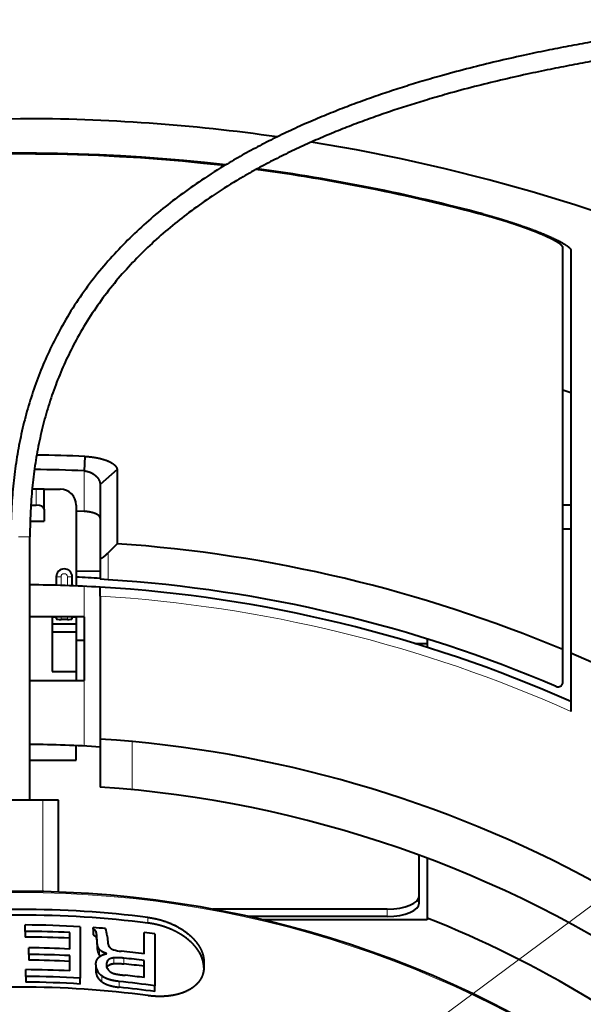
# Model space of a CAD drawing. Extents: x 44 to 809, y 33 to 551.
# Drawn here: x 542 to 560, y 489 to 520 of the extents above; entities that cross this region are included whole.
import ezdxf

# ---------------------------------------------------------------- set-up
doc = ezdxf.new("R2010")
doc.units = 0
doc.layers.get('0').update_dxf_attribs({"lineweight": 13})

# ---------------------------------------------------------------- blocks, each defined once
blk = doc.blocks.new('BLOCK58')
at = {"color": 7, "lineweight": 13}
blk.add_line((12.554741, 47.653374), (96.838737, 110.195465), dxfattribs=at)
blk = doc.blocks.new('BLOCK59')
at = {"color": 7, "lineweight": 13, "ltscale": 0.001365}
blk.add_line((29, 108.191), (29, 108.246), dxfattribs=at)
at = {"color": 7, "lineweight": 40}
for p, q in [((34, 80.938), (34, 106.148)), ((34.5, 105.986), (34.5, 80.726))]:
    blk.add_line(p, q, dxfattribs=at)
at = {"color": 7, "lineweight": 40, "ltscale": 0.013254}
blk.add_line((34, 97.227), (34.5, 97.05), dxfattribs=at)
at = {"color": 7, "lineweight": 40, "ltscale": 0.022729}
blk.add_line((4.041, 93.053), (4, 92.145), dxfattribs=at)
at = {"color": 7, "lineweight": 13, "ltscale": 0.063558}
blk.add_line((4, 92.145), (4, 89.602), dxfattribs=at)
at = {"color": 7, "lineweight": 40, "ltscale": 0.035445}
blk.add_line((6.062, 92.221), (5, 91.282), dxfattribs=at)
at = {"color": 7, "lineweight": 40, "ltscale": 0.116058}
blk.add_line((6.062, 92.222), (6.064, 87.579), dxfattribs=at)
at = {"color": 7, "lineweight": 40, "ltscale": 0.006526}
blk.add_line((1, 91), (0.739, 91), dxfattribs=at)
at = {"color": 7, "lineweight": 40, "ltscale": 0.0125}
for p, q in [((1.5, 91), (1, 91)), ((34.5, 90), (34, 90)), ((34.5, 88.5), (34, 88.5)), ((2, 82.559), (2, 82.059)), ((3.5, 82.559), (3.5, 82.059)), ((3.5, 81.524), (4, 81.524))]:
    blk.add_line(p, q, dxfattribs=at)
at = {"color": 7, "lineweight": 13, "ltscale": 0.025}
blk.add_line((1, 90), (1, 91), dxfattribs=at)
at = {"color": 7, "lineweight": 40, "ltscale": 0.025}
for p, q in [((1.5, 91), (2.5, 91)), ((2.4, 71.5), (1.4, 71.5))]:
    blk.add_line(p, q, dxfattribs=at)
at = {"color": 7, "lineweight": 40, "ltscale": 0.03125}
blk.add_line((1.5, 89.75), (1.5, 91), dxfattribs=at)
at = {"color": 7, "lineweight": 40, "ltscale": 0.114416}
blk.add_line((5, 91.282), (5, 86.705), dxfattribs=at)
at = {"color": 7, "lineweight": 40, "ltscale": 0.008489}
blk.add_line((0.66, 90), (1, 90), dxfattribs=at)
at = {"color": 7, "lineweight": 40, "ltscale": 0.01875}
blk.add_line((1.5, 89.75), (1.5, 89), dxfattribs=at)
at = {"color": 7, "lineweight": 40, "ltscale": 0.126802}
blk.add_line((3.5, 90), (3.5, 84.928), dxfattribs=at)
at = {"color": 7, "lineweight": 40, "ltscale": 0.012511}
blk.add_line((4, 89.602), (3.5, 89.623), dxfattribs=at)
at = {"color": 7, "lineweight": 40, "ltscale": 0.022097}
blk.add_line((0.616, 89), (1.5, 89), dxfattribs=at)
at = {"color": 7, "lineweight": 13, "ltscale": 0.017714}
blk.add_line((-0.109, 88), (0.6, 88), dxfattribs=at)
at = {"color": 7, "lineweight": 40, "ltscale": 0.4125}
blk.add_line((0.6, 71.5), (0.6, 88), dxfattribs=at)
at = {"color": 7, "lineweight": 40, "ltscale": 0.020071}
blk.add_line((6.064, 87.579), (5.5, 87.008), dxfattribs=at)
at = {"color": 7, "lineweight": 40, "ltscale": 0.03379}
blk.add_line((5, 86.705), (5, 85.354), dxfattribs=at)
at = {"color": 7, "lineweight": 13, "ltscale": 0.042123}
blk.add_line((5.5, 87.008), (5.5, 85.323), dxfattribs=at)
at = {"color": 7, "lineweight": 40, "ltscale": 0.0375}
for p, q in [((3.5, 85.868), (5, 85.867)), ((2, 82.559), (3.5, 82.559)), ((2, 82.059), (3.5, 82.059)), ((2, 79.559), (3.5, 79.559))]:
    blk.add_line(p, q, dxfattribs=at)
at = {"color": 7, "lineweight": 40, "ltscale": 0.013245}
blk.add_line((2.25, 85.5), (2.25, 84.97), dxfattribs=at)
at = {"color": 7, "lineweight": 13, "ltscale": 0.0075}
for p, q in [((2.25, 85.5), (2.55, 85.5)), ((3.25, 85.5), (2.95, 85.5))]:
    blk.add_line(p, q, dxfattribs=at)
at = {"color": 7, "lineweight": 13, "ltscale": 0.013456}
blk.add_line((2.55, 85.5), (2.55, 84.962), dxfattribs=at)
at = {"color": 7, "lineweight": 13, "ltscale": 0.01378}
blk.add_line((2.95, 84.949), (2.95, 85.5), dxfattribs=at)
at = {"color": 7, "lineweight": 40, "ltscale": 0.014054}
blk.add_line((3.25, 84.938), (3.25, 85.5), dxfattribs=at)
at = {"color": 7, "lineweight": 40, "ltscale": 0.012524}
blk.add_line((5.5, 85.323), (5, 85.354), dxfattribs=at)
at = {"color": 7, "lineweight": 13, "ltscale": 0.047646}
blk.add_line((4, 84.906), (4, 83), dxfattribs=at)
at = {"color": 7, "lineweight": 40, "ltscale": 0.014056}
blk.add_line((5, 84.291), (5, 84.853), dxfattribs=at)
at = {"color": 7, "lineweight": 40, "ltscale": 0.223908}
blk.add_line((5, 84.291), (5, 75.334), dxfattribs=at)
at = {"color": 7, "lineweight": 40, "ltscale": 0.085}
for p, q in [((4, 83), (0.6, 83)), ((0.6, 79), (4, 79))]:
    blk.add_line(p, q, dxfattribs=at)
at = {"color": 7, "lineweight": 40, "ltscale": 0.00625}
for p, q in [((2, 83), (2.25, 83)), ((3.25, 83), (3.5, 83))]:
    blk.add_line(p, q, dxfattribs=at)
at = {"color": 7, "lineweight": 40, "ltscale": 0.01102}
for p, q in [((2, 83), (2, 82.559)), ((3.5, 83), (3.5, 82.559))]:
    blk.add_line(p, q, dxfattribs=at)
at = {"color": 7, "lineweight": 40, "ltscale": 0.003086}
for p, q in [((2.25, 83), (2.25, 82.877)), ((3.25, 82.877), (3.25, 83))]:
    blk.add_line(p, q, dxfattribs=at)
at = {"color": 7, "lineweight": 13, "ltscale": 0.004408}
for p, q in [((2.55, 83), (2.55, 82.824)), ((2.95, 82.824), (2.95, 83))]:
    blk.add_line(p, q, dxfattribs=at)
at = {"color": 7, "lineweight": 40, "ltscale": 0.01}
blk.add_line((2.95, 82.824), (2.55, 82.824), dxfattribs=at)
at = {"color": 7, "lineweight": 40, "ltscale": 0.1}
blk.add_line((4, 83), (4, 79), dxfattribs=at)
at = {"color": 7, "lineweight": 40, "ltscale": 0.0625}
for p, q in [((2, 82.059), (2, 79.559)), ((3.5, 82.059), (3.5, 79.559))]:
    blk.add_line(p, q, dxfattribs=at)
at = {"color": 7, "lineweight": 40, "ltscale": 0.0131}
blk.add_line((25.5, 81.609), (25.5, 81.085), dxfattribs=at)
at = {"color": 7, "lineweight": 40, "ltscale": 0.019606}
blk.add_line((24.716, 81.327), (25.5, 81.327), dxfattribs=at)
at = {"color": 7, "lineweight": 40, "ltscale": 0.050822}
blk.add_line((34, 78.905), (34, 80.938), dxfattribs=at)
at = {"color": 7, "lineweight": 40, "ltscale": 0.091414}
blk.add_line((34.5, 80.726), (34.5, 77.069), dxfattribs=at)
at = {"color": 7, "lineweight": 40, "ltscale": 0.01398}
blk.add_line((3.5, 79.559), (3.5, 79), dxfattribs=at)
at = {"color": 7, "lineweight": 13, "ltscale": 0.102669}
blk.add_line((4, 79), (4, 74.893), dxfattribs=at)
at = {"color": 7, "lineweight": 40, "ltscale": 0.075172}
blk.add_line((5, 75.334), (5, 72.327), dxfattribs=at)
at = {"color": 7, "lineweight": 40, "ltscale": 0.022958}
blk.add_line((3.5, 74), (3.5, 74.918), dxfattribs=at)
at = {"color": 7, "lineweight": 13, "ltscale": 0.075338}
blk.add_line((7, 75.175), (7, 72.161), dxfattribs=at)
at = {"color": 7, "lineweight": 40, "ltscale": 0.0725}
blk.add_line((0.6, 74), (3.5, 74), dxfattribs=at)
at = {"color": 7, "lineweight": 40, "ltscale": 0.07}
blk.add_line((1.4, 71.5), (-1.4, 71.5), dxfattribs=at)
at = {"color": 7, "lineweight": 13, "ltscale": 0.143265}
blk.add_line((1.4, 65.769), (1.4, 71.5), dxfattribs=at)
at = {"color": 7, "lineweight": 40, "ltscale": 0.143988}
blk.add_line((2.4, 65.74), (2.4, 71.5), dxfattribs=at)
at = {"color": 7, "lineweight": 40, "ltscale": 0.06359}
blk.add_line((25, 65.51), (25, 68.053), dxfattribs=at)
at = {"color": 7, "lineweight": 40, "ltscale": 0.093859}
blk.add_line((25.5, 67.867), (25.5, 64.113), dxfattribs=at)
at = {"color": 7, "lineweight": 40, "ltscale": 0.011329}
blk.add_line((25, 65.057), (25, 65.51), dxfattribs=at)
at = {"color": 7, "lineweight": 40, "ltscale": 0.272842}
blk.add_line((23, 64.664), (12.086, 64.664), dxfattribs=at)
at = {"color": 7, "lineweight": 40, "ltscale": 0.217509}
blk.add_line((23, 64.211), (14.3, 64.211), dxfattribs=at)
at = {"color": 7, "lineweight": 13, "ltscale": 0.011329}
blk.add_line((23, 64.211), (23, 64.664), dxfattribs=at)
at = {"color": 7, "lineweight": 40, "ltscale": 0.010001}
blk.add_line((0.3, 63.279), (0.3, 63.679), dxfattribs=at)
at = {"color": 7, "lineweight": 13, "ltscale": 0.008877}
blk.add_line((8, 64.156), (8, 63.801), dxfattribs=at)
at = {"color": 7, "lineweight": 40, "ltscale": 0.257062}
blk.add_line((25.5, 64), (15.218, 64), dxfattribs=at)
at = {"color": 7, "lineweight": 40, "ltscale": 0.002828}
blk.add_line((25.5, 64.113), (25.5, 64), dxfattribs=at)
at = {"color": 7, "lineweight": 40, "ltscale": 0.008877}
blk.add_line((0.3, 63.279), (0.3, 62.924), dxfattribs=at)
at = {"color": 7, "lineweight": 40, "ltscale": 0.025826}
blk.add_line((3.094, 62.171), (3.094, 63.204), dxfattribs=at)
at = {"color": 7, "lineweight": 40, "ltscale": 0.080704}
blk.add_line((3.758, 63.569), (3.758, 60.341), dxfattribs=at)
at = {"color": 7, "lineweight": 40, "ltscale": 0.002446}
blk.add_line((4.563, 63.418), (4.563, 63.516), dxfattribs=at)
at = {"color": 7, "lineweight": 40, "ltscale": 0.008885}
blk.add_line((4.563, 63.418), (4.563, 63.063), dxfattribs=at)
at = {"color": 7, "lineweight": 13, "ltscale": 0.008894}
blk.add_line((4.742, 63.271), (4.742, 62.915), dxfattribs=at)
at = {"color": 7, "lineweight": 40, "ltscale": 0.009933}
blk.add_line((5.437, 63.003), (5.475, 62.607), dxfattribs=at)
at = {"color": 7, "lineweight": 40, "ltscale": 0.033436}
blk.add_line((7.767, 61.867), (7.767, 63.204), dxfattribs=at)
at = {"color": 7, "lineweight": 40, "ltscale": 0.08131}
blk.add_line((8.431, 63.119), (8.431, 59.867), dxfattribs=at)
at = {"color": 7, "lineweight": 13, "ltscale": 0.008911}
blk.add_line((4.795, 62.95), (4.795, 62.593), dxfattribs=at)
at = {"color": 7, "lineweight": 40, "ltscale": 0.007693}
blk.add_line((4.811, 62.642), (4.795, 62.95), dxfattribs=at)
at = {"color": 7, "lineweight": 40, "ltscale": 0.007709}
blk.add_line((4.795, 62.593), (4.811, 62.285), dxfattribs=at)
at = {"color": 7, "lineweight": 13, "ltscale": 0.008927}
blk.add_line((4.811, 62.642), (4.811, 62.285), dxfattribs=at)
at = {"color": 7, "lineweight": 40, "ltscale": 0.010291}
blk.add_line((0.542, 61.834), (0.542, 62.246), dxfattribs=at)
at = {"color": 7, "lineweight": 40, "ltscale": 0.008951}
blk.add_line((0.542, 61.834), (0.542, 61.476), dxfattribs=at)
at = {"color": 7, "lineweight": 40, "ltscale": 0.023935}
blk.add_line((3.094, 60.801), (3.094, 61.759), dxfattribs=at)
at = {"color": 7, "lineweight": 13, "ltscale": 0.008954}
blk.add_line((4.958, 62.145), (4.958, 61.786), dxfattribs=at)
at = {"color": 7, "lineweight": 40, "ltscale": 0.009003}
blk.add_line((4.731, 61.177), (4.731, 60.817), dxfattribs=at)
at = {"color": 7, "lineweight": 13, "ltscale": 0.008988}
blk.add_line((5.853, 61.618), (5.853, 61.259), dxfattribs=at)
at = {"color": 7, "lineweight": 13, "ltscale": 0.008995}
blk.add_line((6.489, 61.601), (6.489, 61.241), dxfattribs=at)
at = {"color": 7, "lineweight": 40, "ltscale": 0.026755}
blk.add_line((7.767, 60.383), (7.767, 61.453), dxfattribs=at)
at = {"color": 7, "lineweight": 40, "ltscale": 0.009076}
blk.add_line((11.5, 61.383), (11.5, 61.02), dxfattribs=at)
at = {"color": 7, "lineweight": 40, "ltscale": 0.010566}
blk.add_line((0.335, 60.457), (0.335, 60.879), dxfattribs=at)
at = {"color": 7, "lineweight": 40, "ltscale": 0.009023}
blk.add_line((0.335, 60.457), (0.335, 60.096), dxfattribs=at)
at = {"color": 7, "lineweight": 40, "ltscale": 0.00904}
blk.add_line((3.758, 59.979), (3.758, 60.341), dxfattribs=at)
at = {"color": 7, "lineweight": 13, "ltscale": 0.009042}
blk.add_line((5.109, 60.483), (5.109, 60.121), dxfattribs=at)
at = {"color": 7, "lineweight": 13, "ltscale": 0.00907}
blk.add_line((6.19, 60.14), (6.19, 59.777), dxfattribs=at)
at = {"color": 7, "lineweight": 40, "ltscale": 0.009112}
blk.add_line((8.431, 59.502), (8.431, 59.867), dxfattribs=at)
at = {"color": 7, "lineweight": 40}
for centre, radius, start, end in [((0, 0), 114.22, 90, 440.81074), ((0, 0), 114.22, 81.89702, 90), ((0, 0), 112.063, 83.40986, 104.99786), ((0, 0), 112.01, 83.44479, 105.00509), ((0, 0), 112.01, 74.99491, 82.42674), ((0, 0), 112.063, 75.00214, 82.39016), ((0, 1.126), 92.016, 87.4829, 89.36134), ((-0.001, 1.143), 91.089, 87.48284, 89.44422), ((2.5, 90), 1, 0, 90), ((0, 0), 87.789, 67.21385, 86.03916), ((2.75, 85.5), 0.5, 0, 180), ((0, 0), 85.552, 86.64946, 87.6553), ((0, 0), 85.5, 66.87279, 86.31176), ((0, 0), 85, 86.62771, 89.59556), ((0, 0), 85, 66.05357, 86.62771), ((0, 0), 87.789, 113.14057, 426.85943), ((33.7, 78.905), 0.3, 246.87279, 360), ((0, 0), 75.5, 61.46422, 86.2028), ((0, 0), 75, 86.17745, 89.54163), ((0, 0), 72.5, 55.77434, 86.04543), ((0, 0), 65.784, 6.30061, 158.86354), ((0, 0), 64.652, 82.89209, 97.10791), ((0, 0), 64.3, 82.85295, 97.14705), ((0, 0), 63.68, 86.61634, 89.72992), ((0, 0), 68.998, 49.57203, 68.31058), ((0, 0), 63.28, 87.19732, 89.72822), ((0, 0), 63.68, 85.19701, 85.89122), ((3.852, 62.875), 1.59, 4.60817, 21.43281), ((0, 0), 63.68, 82.39185, 82.99447), ((0, 0), 62.925, 87.18149, 89.72668), ((0, 0), 62.248, 87.15082, 89.50135), ((0, 0), 61.836, 87.13184, 89.49803), ((5.321, 62.086), 0.47, 219.5222, 229.47405), ((6.578, 64.659), 2.64, 254.07615, 264.3972), ((0, 0), 62.352, 82.84458, 84.18215), ((0, 0), 61.478, 87.11513, 89.49511), ((5.91, 61.181), 0.514, 179.64509, 216.66457), ((0, 0), 61.942, 82.79688, 83.98676), ((0, 0), 61.584, 82.7548, 83.95169), ((0, 0), 60.88, 87.08676, 89.6846), ((5.997, 61.256), 0.63, 217.43289, 250.56819), ((0, 0), 60.88, 82.67059, 83.79726), ((0, 0), 60.457, 86.43577, 89.68239), ((0, 0), 60.097, 86.41434, 89.68049), ((0, 0), 60.457, 81.98375, 84.12331), ((0, 0), 59.788, 82.31046, 97.68954), ((0, 0), 60.097, 81.93529, 84.08789)]:
    blk.add_arc(centre, radius, start, end, dxfattribs=at)
at = {"color": 7, "lineweight": 13}
for centre, radius, start, end in [((2.75, 85.5), 0.2, 0, 180), ((0, 0), 84.439, 65.88432, 86.60527), ((0, 0), 65.713, 5.83124, 159.33291)]:
    blk.add_arc(centre, radius, start, end, dxfattribs=at)
at = {"color": 7, "lineweight": 40}
for centre, major_axis, ratio, start_param, end_param in [((1, 89.75), (-0.5, 0), 0.5, 3.141593, 4.712389), ((2.55, 82.877), (0.3, 0), 0.176327, 3.141593, 4.712389), ((2.95, 82.877), (0.3, 0), 0.176327, 4.712389, 6.283185), ((23, 65.51), (2, 0), 0.422618, 4.712389, 6.283185), ((23, 65.057), (2, 0), 0.422618, 4.712389, 6.283185), ((40.828, 74.862), (36.044, 13.98), 0.140068, 3.087381, 3.232214)]:
    blk.add_ellipse(centre, major_axis=major_axis, ratio=ratio, start_param=start_param, end_param=end_param, dxfattribs=at)
for points, degree, knots in [([(46.112, 120.425), (45.459, 120.359), (44.249, 120.23), (42.593, 120.035), (41.141, 119.848), (39.794, 119.662), (38.441, 119.461), (37.083, 119.245), (35.72, 119.013), (34.354, 118.763), (32.952, 118.489), (31.445, 118.172), (29.844, 117.809), (28.159, 117.395), (26.609, 116.978), (25.241, 116.584), (24.078, 116.227), (22.975, 115.868), (21.868, 115.488), (20.749, 115.079), (19.62, 114.642), (18.489, 114.176), (17.365, 113.682), (16.247, 113.158), (15.138, 112.602), (14.038, 112.011), (12.769, 111.28), (11.42, 110.421), (10.025, 109.447), (8.768, 108.465), (7.575, 107.433), (6.431, 106.324), (5.344, 105.137), (4.324, 103.871), (3.377, 102.52), (2.558, 101.156), (1.86, 99.799), (1.277, 98.47), (0.774, 97.103), (0.352, 95.703), (0.01, 94.276), (-0.254, 92.828), (-0.443, 91.365), (-0.57, 89.755), (-0.6, 88.631), (-0.6, 88)], 3, [0, 0, 0, 0, 1.969854, 3.648967, 5.001497, 6.362052, 7.73012, 9.105309, 10.487358, 11.876145, 13.271683, 14.772906, 16.496889, 18.195244, 19.97743, 21.312274, 22.466789, 23.626112, 24.79037, 25.980616, 27.199937, 28.42149, 29.649166, 30.883243, 32.124033, 33.371909, 34.627363, 36.517928, 38.168143, 39.72782, 41.304208, 42.896908, 44.505616, 46.130152, 47.77051, 49.45042, 50.897978, 52.346262, 53.801884, 55.263746, 56.730912, 58.202401, 59.67705, 61.153461, 63.047242, 63.047242, 63.047242, 63.047242]), ([(46.198, 119.228), (45.548, 119.162), (44.352, 119.034), (42.713, 118.841), (41.278, 118.656), (39.942, 118.471), (38.602, 118.272), (37.257, 118.058), (35.909, 117.828), (34.557, 117.58), (33.17, 117.309), (31.679, 116.995), (30.098, 116.636), (28.436, 116.227), (26.91, 115.816), (25.566, 115.429), (24.426, 115.078), (23.343, 114.726), (22.256, 114.352), (21.16, 113.952), (20.054, 113.524), (18.949, 113.068), (17.852, 112.585), (16.762, 112.074), (15.683, 111.532), (14.615, 110.958), (13.382, 110.248), (12.077, 109.417), (10.732, 108.477), (9.524, 107.532), (8.381, 106.542), (7.287, 105.481), (6.25, 104.349), (5.28, 103.144), (4.381, 101.86), (3.604, 100.566), (2.942, 99.279), (2.389, 98.017), (1.911, 96.718), (1.509, 95.386), (1.183, 94.024), (0.931, 92.64), (0.751, 91.239), (0.629, 89.69), (0.6, 88.609), (0.6, 88)], 3, [0, 0, 0, 0, 1.958592, 3.610201, 4.951285, 6.299687, 7.654953, 9.016652, 10.384433, 11.758177, 13.137785, 14.626007, 16.327482, 18.003023, 19.761008, 21.065999, 22.200659, 23.338931, 24.480853, 25.647932, 26.841632, 28.036023, 29.234713, 30.437807, 31.645452, 32.857844, 34.07515, 35.9116, 37.497746, 38.997793, 40.509415, 42.032411, 43.566663, 45.112425, 46.670477, 48.263989, 49.636723, 51.011286, 52.394349, 53.785596, 55.184626, 56.591005, 58.00405, 59.422745, 61.248487, 61.248487, 61.248487, 61.248487]), ([(29, 108.246), (29.176, 108.198), (29.352, 108.15), (29.527, 108.101), (29.876, 108.001), (30.221, 107.897), (30.4, 107.842), (30.903, 107.683), (31.39, 107.52), (31.704, 107.41), (32.296, 107.192), (32.834, 106.975), (33.08, 106.871), (33.669, 106.606), (34.115, 106.365), (34.322, 106.232), (34.462, 106.107), (34.496, 106.014), (34.499, 106.004), (34.5, 105.995), (34.5, 105.986)], 5, [0, 0, 0, 0, 0, 0, 1.539611, 1.539611, 1.539611, 3.063321, 3.063321, 3.063321, 6.074401, 6.074401, 6.074401, 8.926092, 8.926092, 8.926092, 13.431403, 13.431403, 13.431403, 13.976701, 13.976701, 13.976701, 13.976701, 13.976701, 13.976701]), ([(34, 106.148), (34, 106.162), (33.997, 106.176), (33.99, 106.192), (33.953, 106.255), (33.87, 106.332), (33.783, 106.396), (33.564, 106.534), (33.264, 106.691), (33.095, 106.773), (32.803, 106.905), (32.48, 107.04), (32.376, 107.083), (32.127, 107.183), (31.863, 107.283), (31.727, 107.334), (31.523, 107.408), (31.317, 107.48), (31.246, 107.505), (31.107, 107.553), (30.97, 107.599), (30.902, 107.622), (30.765, 107.667), (30.625, 107.713), (30.553, 107.736), (30.408, 107.782), (30.259, 107.828), (30.185, 107.851), (29.905, 107.936), (29.625, 108.018), (29.42, 108.077), (29.21, 108.135), (29, 108.191)], 5, [0, 0, 0, 0, 0, 0, 0.856519, 0.856519, 0.856519, 3.200427, 3.200427, 3.200427, 5.679177, 5.679177, 5.679177, 6.998184, 6.998184, 6.998184, 8.345601, 8.345601, 8.345601, 9.028174, 9.028174, 9.028174, 9.710748, 9.710748, 9.710748, 10.392316, 10.392316, 10.392316, 11.073884, 11.073884, 11.073884, 12.956664, 12.956664, 12.956664, 12.956664, 12.956664, 12.956664]), ([(4.041, 93.053), (4.224, 93.045), (4.407, 93.029), (4.591, 93.005), (4.942, 92.943), (5.264, 92.852), (5.413, 92.8), (5.677, 92.685), (5.877, 92.549), (5.954, 92.478), (6.026, 92.383), (6.055, 92.287), (6.06, 92.265), (6.062, 92.243), (6.062, 92.222)], 5, [0, 0, 0, 0, 0, 0, 1.699184, 1.699184, 1.699184, 3.343433, 3.343433, 3.343433, 4.891087, 4.891087, 4.891087, 5.344565, 5.344565, 5.344565, 5.344565, 5.344565, 5.344565]), ([(4, 92.145), (4.03, 92.142), (4.06, 92.139), (4.089, 92.134), (4.172, 92.12), (4.246, 92.1), (4.295, 92.086), (4.379, 92.055), (4.464, 92.015), (4.492, 92), (4.602, 91.94), (4.701, 91.866), (4.769, 91.803), (4.887, 91.667), (4.962, 91.515), (4.987, 91.437), (5, 91.359), (5, 91.282)], 5, [0, 0, 0, 0, 0, 0, 0.358368, 0.358368, 0.358368, 1.064066, 1.064066, 1.064066, 1.425503, 1.425503, 1.425503, 2.504888, 2.504888, 2.504888, 3.558319, 3.558319, 3.558319, 3.558319, 3.558319, 3.558319]), ([(5, 89.188), (5, 89.232), (4.982, 89.276), (4.946, 89.32), (4.852, 89.396), (4.717, 89.461), (4.649, 89.487), (4.497, 89.535), (4.327, 89.57), (4.241, 89.583), (4.138, 89.594), (4.035, 89.601), (4.024, 89.601), (4.012, 89.602), (4, 89.602)], 5, [0, 0, 0, 0, 0, 0, 0.916134, 0.916134, 0.916134, 1.719722, 1.719722, 1.719722, 2.564214, 2.564214, 2.564214, 2.673465, 2.673465, 2.673465, 2.673465, 2.673465, 2.673465]), ([(5, 86.705), (5, 86.688), (5.004, 86.675), (5.014, 86.667), (5.044, 86.661), (5.091, 86.678), (5.12, 86.692), (5.19, 86.735), (5.268, 86.795), (5.309, 86.829), (5.373, 86.885), (5.437, 86.945), (5.458, 86.966), (5.479, 86.987), (5.5, 87.008)], 5, [0, 0, 0, 0, 0, 0, 0.349934, 0.349934, 0.349934, 0.766009, 0.766009, 0.766009, 1.23312, 1.23312, 1.23312, 1.466573, 1.466573, 1.466573, 1.466573, 1.466573, 1.466573]), ([(8, 64.156), (8.222, 64.128), (8.444, 64.088), (8.664, 64.037), (9.098, 63.912), (9.513, 63.743), (9.713, 63.647), (10.276, 63.34), (10.752, 62.956), (11.013, 62.677), (11.261, 62.31), (11.405, 61.935), (11.429, 61.862), (11.467, 61.722), (11.489, 61.582), (11.496, 61.515), (11.5, 61.449), (11.5, 61.383)], 5, [0, 0, 0, 0, 0, 0, 2.074965, 2.074965, 2.074965, 4.147699, 4.147699, 4.147699, 8.136071, 8.136071, 8.136071, 9.094859, 9.094859, 9.094859, 9.979784, 9.979784, 9.979784, 9.979784, 9.979784, 9.979784]), ([(11.5, 61.02), (11.5, 61.092), (11.496, 61.165), (11.487, 61.244), (11.464, 61.365), (11.432, 61.482), (11.42, 61.521), (11.395, 61.597), (11.366, 61.672), (11.35, 61.709), (11.232, 61.972), (11.064, 62.228), (10.887, 62.438), (10.539, 62.77), (10.125, 63.056), (9.948, 63.163), (9.666, 63.313), (9.371, 63.441), (9.271, 63.481), (9.067, 63.557), (8.86, 63.622), (8.755, 63.652), (8.543, 63.707), (8.327, 63.751), (8.218, 63.77), (8.109, 63.787), (8, 63.801)], 5, [0, 0, 0, 0, 0, 0, 0.949801, 0.949801, 0.949801, 1.434906, 1.434906, 1.434906, 1.920011, 1.920011, 1.920011, 4.863661, 4.863661, 4.863661, 6.892784, 6.892784, 6.892784, 7.920541, 7.920541, 7.920541, 8.951781, 8.951781, 8.951781, 10.00224, 10.00224, 10.00224, 10.00224, 10.00224, 10.00224]), ([(4.742, 63.271), (4.727, 63.301), (4.704, 63.329), (4.672, 63.355), (4.63, 63.384), (4.58, 63.41), (4.574, 63.413), (4.568, 63.415), (4.563, 63.418)], 5, [0, 0, 0, 0, 0, 0, 0.4563557, 0.4563557, 0.4563557, 0.513138, 0.513138, 0.513138, 0.513138, 0.513138, 0.513138]), ([(4.563, 63.063), (4.605, 63.042), (4.643, 63.02), (4.676, 62.996), (4.709, 62.966), (4.732, 62.934), (4.735, 62.928), (4.739, 62.921), (4.742, 62.915)], 5, [0, 0, 0, 0, 0, 0, 0.4158326, 0.4158326, 0.4158326, 0.5104419, 0.5104419, 0.5104419, 0.5104419, 0.5104419, 0.5104419]), ([(4.795, 62.95), (4.792, 63.009), (4.787, 63.067), (4.781, 63.122), (4.772, 63.185), (4.755, 63.241), (4.751, 63.251), (4.747, 63.261), (4.742, 63.271)], 5, [0, 0, 0, 0, 0, 0, 0.7339361, 0.7339361, 0.7339361, 0.9114521, 0.9114521, 0.9114521, 0.9114521, 0.9114521, 0.9114521]), ([(4.742, 62.915), (4.76, 62.88), (4.768, 62.839), (4.776, 62.8), (4.785, 62.733), (4.791, 62.661), (4.792, 62.638), (4.794, 62.616), (4.795, 62.593)], 5, [0, 0, 0, 0, 0, 0, 0.6506102, 0.6506102, 0.6506102, 0.9306163, 0.9306163, 0.9306163, 0.9306163, 0.9306163, 0.9306163]), ([(4.958, 62.145), (4.929, 62.18), (4.904, 62.22), (4.884, 62.265), (4.849, 62.361), (4.827, 62.469), (4.819, 62.525), (4.814, 62.583), (4.811, 62.642)], 5, [0, 0, 0, 0, 0, 0, 0.700634, 0.700634, 0.700634, 1.419509, 1.419509, 1.419509, 1.419509, 1.419509, 1.419509]), ([(5.475, 62.607), (5.478, 62.572), (5.484, 62.536), (5.491, 62.5), (5.507, 62.441), (5.532, 62.383), (5.543, 62.36), (5.576, 62.304), (5.62, 62.252), (5.65, 62.224), (5.705, 62.182), (5.77, 62.15), (5.798, 62.138), (5.826, 62.128), (5.854, 62.12)], 5, [0, 0, 0, 0, 0, 0, 0.455904, 0.455904, 0.455904, 0.761989, 0.761989, 0.761989, 1.228688, 1.228688, 1.228688, 1.545359, 1.545359, 1.545359, 1.545359, 1.545359, 1.545359]), ([(4.731, 61.177), (4.731, 61.242), (4.737, 61.305), (4.749, 61.367), (4.781, 61.464), (4.831, 61.549), (4.853, 61.581), (4.931, 61.674), (5.032, 61.747), (5.111, 61.79), (5.22, 61.834), (5.344, 61.866), (5.37, 61.873), (5.397, 61.879), (5.424, 61.884)], 5, [0, 0, 0, 0, 0, 0, 0.761079, 0.761079, 0.761079, 1.264318, 1.264318, 1.264318, 2.283875, 2.283875, 2.283875, 2.551431, 2.551431, 2.551431, 2.551431, 2.551431, 2.551431]), ([(4.811, 62.285), (4.816, 62.191), (4.827, 62.099), (4.845, 62.013), (4.877, 61.913), (4.926, 61.831), (4.936, 61.815), (4.947, 61.8), (4.958, 61.786)], 5, [0, 0, 0, 0, 0, 0, 1.147621, 1.147621, 1.147621, 1.42412, 1.42412, 1.42412, 1.42412, 1.42412, 1.42412]), ([(5.424, 61.884), (5.36, 61.905), (5.298, 61.927), (5.236, 61.952), (5.134, 62.001), (5.05, 62.056), (5.015, 62.083), (4.984, 62.113), (4.958, 62.145)], 5, [0, 0, 0, 0, 0, 0, 0.554696, 0.554696, 0.554696, 1.063718, 1.063718, 1.063718, 1.063718, 1.063718, 1.063718]), ([(5.853, 61.618), (5.797, 61.612), (5.744, 61.603), (5.695, 61.59), (5.583, 61.549), (5.498, 61.486), (5.456, 61.437), (5.416, 61.356), (5.4, 61.264), (5.397, 61.238), (5.395, 61.211), (5.395, 61.184)], 5, [0, 0, 0, 0, 0, 0, 0.514528, 0.514528, 0.514528, 1.328026, 1.328026, 1.328026, 1.644107, 1.644107, 1.644107, 1.644107, 1.644107, 1.644107]), ([(5.427, 61.003), (5.448, 61.055), (5.478, 61.102), (5.517, 61.141), (5.599, 61.196), (5.703, 61.233), (5.748, 61.244), (5.8, 61.253), (5.853, 61.259)], 5, [0, 0, 0, 0, 0, 0, 0.666688, 0.666688, 0.666688, 1.137111, 1.137111, 1.137111, 1.137111, 1.137111, 1.137111]), ([(6.489, 61.601), (6.375, 61.613), (6.264, 61.622), (6.155, 61.628), (6.028, 61.63), (5.914, 61.624), (5.893, 61.622), (5.873, 61.62), (5.853, 61.618)], 5, [0, 0, 0, 0, 0, 0, 0.909658, 0.909658, 0.909658, 1.116473, 1.116473, 1.116473, 1.116473, 1.116473, 1.116473]), ([(5.853, 61.259), (5.925, 61.266), (6.005, 61.27), (6.094, 61.269), (6.224, 61.264), (6.358, 61.254), (6.401, 61.25), (6.445, 61.246), (6.489, 61.241)], 5, [0, 0, 0, 0, 0, 0, 0.761112, 0.761112, 0.761112, 1.115501, 1.115501, 1.115501, 1.115501, 1.115501, 1.115501]), ([(4.731, 60.817), (4.731, 60.749), (4.737, 60.682), (4.75, 60.619), (4.778, 60.527), (4.82, 60.442), (4.835, 60.415), (4.885, 60.333), (4.949, 60.257), (4.996, 60.21), (5.05, 60.165), (5.109, 60.121)], 5, [0, 0, 0, 0, 0, 0, 0.810014, 0.810014, 0.810014, 1.212645, 1.212645, 1.212645, 2.026942, 2.026942, 2.026942, 2.026942, 2.026942, 2.026942]), ([(5.787, 60.662), (5.827, 60.646), (5.874, 60.632), (5.927, 60.62), (6.056, 60.593), (6.201, 60.57), (6.293, 60.557), (6.403, 60.543), (6.515, 60.531), (6.536, 60.528), (6.557, 60.526), (6.578, 60.524)], 5, [0, 0, 0, 0, 0, 0, 0.531631, 0.531631, 0.531631, 1.255259, 1.255259, 1.255259, 1.420459, 1.420459, 1.420459, 1.420459, 1.420459, 1.420459]), ([(11.5, 61.02), (11.5, 60.949), (11.496, 60.878), (11.487, 60.808), (11.45, 60.602), (11.374, 60.405), (11.307, 60.279), (11.14, 60.038), (10.913, 59.829), (10.785, 59.733), (10.35, 59.464), (9.81, 59.289), (9.412, 59.217), (8.884, 59.181), (8.342, 59.213), (8.229, 59.223), (8.115, 59.235), (8, 59.251)], 5, [0, 0, 0, 0, 0, 0, 0.913447, 0.913447, 0.913447, 2.74146, 2.74146, 2.74146, 4.600124, 4.600124, 4.600124, 8.485812, 8.485812, 8.485812, 9.519504, 9.519504, 9.519504, 9.519504, 9.519504, 9.519504]), ([(6.19, 60.14), (6.135, 60.145), (6.08, 60.152), (6.027, 60.159), (5.874, 60.183), (5.726, 60.214), (5.632, 60.239), (5.462, 60.293), (5.308, 60.361), (5.236, 60.399), (5.17, 60.439), (5.109, 60.483)], 5, [0, 0, 0, 0, 0, 0, 0.446512, 0.446512, 0.446512, 1.296987, 1.296987, 1.296987, 2.095987, 2.095987, 2.095987, 2.095987, 2.095987, 2.095987]), ([(5.109, 60.121), (5.171, 60.077), (5.237, 60.036), (5.31, 59.998), (5.464, 59.93), (5.633, 59.876), (5.726, 59.852), (5.873, 59.821), (6.025, 59.797), (6.079, 59.789), (6.134, 59.783), (6.19, 59.777)], 5, [0, 0, 0, 0, 0, 0, 0.80865, 0.80865, 0.80865, 1.650132, 1.650132, 1.650132, 2.103278, 2.103278, 2.103278, 2.103278, 2.103278, 2.103278])]:
    blk.add_open_spline(points, degree=degree, knots=knots, dxfattribs=at)

msp = doc.modelspace()

# ---------------------------------------------------------------- block references
at = {"lineweight": 0, "xscale": 0.5, "yscale": 0.5, "zscale": 0.5}
for name in ['BLOCK59', 'BLOCK58']:
    msp.add_blockref(name, (542.0147, 459.5224), dxfattribs=at)

doc.saveas('drawing.dxf')
